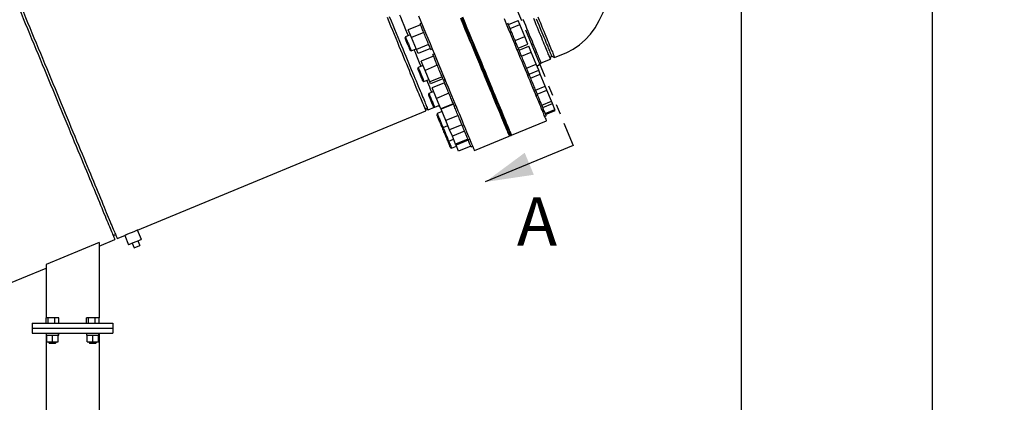
# Model space of a CAD drawing. Units: inches. Extents: x 2 to 689, y 3 to 342.
# Drawn here: x 205 to 303, y 160 to 198 of the extents above; entities that cross this region are included whole.
import ezdxf

# ---------------------------------------------------------------- set-up
doc = ezdxf.new("R2010")
doc.units = ezdxf.units.IN
doc.header["$LTSCALE"] = 20
doc.header["$MEASUREMENT"] = 0
doc.linetypes.add('PHANTOM', pattern=[0.5, 0.25, -0.05, 0.05, -0.05, 0.05, -0.05])
doc.layers.add('7', color=7, linetype='Continuous', lineweight=25)
doc.styles.add('SLDTEXTSTYLE0', font='TXT', dxfattribs={"width": 0.75})
doc.dimstyles.new('SLDDIMSTYLE0', dxfattribs={"dimtxt": 2.4, "dimasz": 2.4, "dimexe": 0, "dimexo": 0.0625, "dimgap": 0.6, "dimtad": 0, "dimtih": 1, "dimtoh": 1, "dimdec": 6, "dimrnd": 1e-09, "dimzin": 12, "dimdsep": 46, "dimlunit": 5, "dimtxsty": 'SLDTEXTSTYLE0', "dimsah": 1, "dimcen": 0.09, "dimadec": 0, "dimazin": 3, "dimtfac": 1, "dimtofl": 0, "dimtmove": 0, "dimatfit": 3, "dimfxl": 0, "dimfrac": 2, "dimtolj": 1, "dimtzin": 12, "dimarcsym": 0})

# ---------------------------------------------------------------- blocks, each defined once
blk = doc.blocks.new('_D_2')
at = {"layer": '7'}
for p, q in [((277.027, 206.716), (277.027, 59.178)), ((210.733, 69.338), (210.733, 59.178)), ((245.52, 63.296), (245.52, 60.061)), ((245.52, 63.296), (246.006, 63.296)), ((254.556, 63.296), (254.07, 63.296)), ((254.556, 63.296), (254.556, 60.061)), ((210.733, 61.678), (230.493, 61.678)), ((277.027, 61.678), (257.266, 61.678)), ((245.52, 60.061), (246.006, 60.061)), ((254.556, 60.061), (254.07, 60.061))]:
    blk.add_line(p, q, dxfattribs=at)
for points in [[(210.733, 61.678), (213.133, 61.278), (213.133, 62.078)], [(277.027, 61.678), (274.627, 62.078), (274.627, 61.278)]]:
    blk.add_solid(points, dxfattribs=at)
at = {"layer": '7', "char_height": 2.4, "attachment_point": 1, "style": 'SLDTEXTSTYLE0'}
for s, insert in [('66-5/16"', (232.23, 62.869)), ('1684', (246.493, 62.869))]:
    blk.add_mtext(s, dxfattribs=dict(at, insert=insert))
blk = doc.blocks.new('_D_5')
at = {"layer": '7'}
for p, q in [((279.101, 219.216), (298.462, 219.216)), ((295.962, 219.216), (295.962, 147.733)), ((298.576, 147.246), (297.844, 147.246)), ((297.844, 147.246), (297.844, 143.436)), ((305.669, 147.246), (306.4, 147.246)), ((306.4, 147.246), (306.4, 143.436)), ((295.962, 71.465), (295.962, 142.948)), ((297.844, 143.436), (298.576, 143.436)), ((306.4, 143.436), (305.669, 143.436)), ((216.233, 71.465), (298.462, 71.465))]:
    blk.add_line(p, q, dxfattribs=at)
for points in [[(295.962, 219.216), (295.562, 216.816), (296.362, 216.816)], [(295.962, 71.465), (296.362, 73.865), (295.562, 73.865)]]:
    blk.add_solid(points, dxfattribs=at)
at = {"layer": '7', "char_height": 2.4, "attachment_point": 1, "style": 'SLDTEXTSTYLE0'}
for s, insert in [('147-3/4"', (284.793, 146.529)), ('3753', (298.576, 146.529))]:
    blk.add_mtext(s, dxfattribs=dict(at, insert=insert))

msp = doc.modelspace()

# ---------------------------------------------------------------- linework, layer by layer
at = {"color": 7, "linetype": 'PHANTOM', "lineweight": 25}
msp.add_line((236.4902839, 242.9298153), (260.3760232, 185.2645396), dxfattribs=at)
at = {"color": 7, "linetype": 'Continuous', "lineweight": 25}
for p, q in [((245.2245867, 197.2444691), (244.0078353, 196.7404719)), ((245.3357799, 197.3941096), (245.1879604, 197.3328811)), ((253.9037645, 197.3659171), (253.755945, 197.3046839)), ((253.9403909, 197.2775004), (254.8975382, 197.6739605)), ((254.110419, 196.8670262), (255.0675663, 197.2634863)), ((255.0675663, 197.2634863), (254.8975382, 197.6739605)), ((255.5571317, 196.0815637), (255.0675663, 197.2634863)), ((244.2103879, 196.2514604), (243.7310821, 196.0529253)), ((244.3273819, 195.9690283), (244.0078353, 196.7404719)), ((245.5441239, 196.4730254), (244.3273819, 195.9690283)), ((249.6112164, 196.8649705), (249.6689625, 196.8888922)), ((249.7844547, 196.9367261), (249.8422008, 196.960643)), ((243.7310821, 196.0529253), (243.6773909, 195.9233157)), ((244.8169473, 194.7871057), (244.3273819, 195.9690283)), ((246.0336987, 195.2911029), (244.8169473, 194.7871057)), ((250.5328825, 195.2931538), (250.4751552, 195.2692369)), ((254.5999843, 195.6851036), (255.5571317, 196.0815637)), ((254.9195215, 194.91366), (255.8766689, 195.31012)), ((255.8766689, 195.31012), (255.5571317, 196.0815637)), ((244.175498, 194.7207944), (244.3051076, 194.6671079)), ((244.3051076, 194.6671079), (244.7844135, 194.865643)), ((244.9869754, 194.3766315), (244.8169473, 194.7871057)), ((246.2037268, 194.880624), (244.9869754, 194.3766315)), ((246.2403343, 194.792212), (246.3881726, 194.8534405)), ((246.6004966, 194.340803), (246.4526771, 194.2795745)), ((250.359663, 195.221403), (250.3019169, 195.197486)), ((254.8083284, 194.7640195), (254.9561479, 194.825248)), ((254.9650088, 194.8038842), (254.8171705, 194.7426557)), ((254.9940696, 194.7337056), (255.9512169, 195.1301656)), ((255.2426257, 194.1336276), (256.199773, 194.5300877)), ((256.199773, 194.5300877), (255.9512169, 195.1301656)), ((256.6968851, 193.3299364), (256.199773, 194.5300877)), ((258.5221765, 194.0032248), (259.7232241, 194.5007124)), ((246.5117373, 194.1370161), (245.2949859, 193.6330237)), ((245.6757986, 192.7136478), (245.2949859, 193.6330237)), ((250.8759424, 193.811664), (250.9336886, 193.8355809)), ((251.0491808, 193.8834195), (251.1069081, 193.9073364)), ((255.7397566, 192.9334763), (256.6968851, 193.3299364)), ((256.9454412, 192.7298584), (256.6968851, 193.3299364)), ((256.7829035, 193.1222963), (257.1919885, 193.4522386)), ((257.1919885, 193.4522386), (258.1158699, 193.8349238)), ((258.1158699, 193.8349238), (258.2178079, 194.2153986)), ((258.2608547, 194.1114612), (258.5221765, 194.0032248)), ((244.9958081, 192.9996187), (244.942117, 192.8700091)), ((245.475114, 193.1981538), (244.9958081, 192.9996187)), ((246.89255, 193.217645), (245.6757986, 192.7136478)), ((246.1429394, 191.5858716), (245.6757986, 192.7136478)), ((251.4208885, 192.6593748), (251.3631424, 192.6354531)), ((251.5941268, 192.7311256), (251.5363807, 192.7072087)), ((255.9883126, 192.3333984), (256.9454412, 192.7298584)), ((256.1466451, 191.9511261), (257.1037924, 192.3475861)), ((257.1037924, 192.3475861), (256.9454412, 192.7298584)), ((257.5933578, 191.1656636), (257.1037924, 192.3475861)), ((245.4402147, 191.6674878), (245.5698243, 191.6138013)), ((245.5698243, 191.6138013), (246.0491302, 191.8123364)), ((247.3596814, 192.0898688), (246.1429394, 191.5858716)), ((246.2292582, 191.3774666), (246.1429394, 191.5858716)), ((247.446019, 191.8814637), (246.2292582, 191.3774666)), ((247.6095891, 191.4865759), (246.3928284, 190.9825788)), ((247.5050604, 191.7389054), (247.6528799, 191.8001339)), ((247.6617409, 191.7787748), (247.5139026, 191.7175463)), ((255.8695539, 192.2019865), (256.0173734, 192.2632198)), ((246.0570336, 190.4375905), (246.0033425, 190.3079762)), ((246.5363488, 190.6361256), (246.0570336, 190.4375905)), ((246.8233523, 189.9432146), (246.3928284, 190.9825788)), ((248.0400942, 190.4472117), (246.8233523, 189.9432146)), ((251.9371679, 191.2496357), (251.9949141, 191.2735527)), ((252.1104063, 191.3213913), (252.1681524, 191.3453082)), ((252.2463799, 190.6664676), (252.1886338, 190.6425507)), ((252.4195995, 190.7382232), (252.3618722, 190.7143015)), ((256.6362292, 190.7692035), (257.5933578, 191.1656636)), ((256.8062385, 190.3587246), (257.7633859, 190.7551847)), ((257.7633859, 190.7551847), (257.5933578, 191.1656636)), ((258.2193098, 189.6545075), (257.7633859, 190.7551847)), ((247.2538761, 188.9038504), (246.8233523, 189.9432146)), ((248.4706181, 189.4078475), (247.2538761, 188.9038504)), ((256.6950454, 190.2090841), (256.8428649, 190.2703126)), ((257.2621624, 189.2580474), (258.2193098, 189.6545075)), ((257.3484812, 189.0496424), (258.3056286, 189.4461024)), ((258.3056286, 189.4461024), (258.2193098, 189.6545075)), ((258.5556865, 188.8423872), (258.3056286, 189.4461024)), ((217.167019, 176.8733568), (245.7495394, 188.7126274)), ((245.6299546, 189.0013391), (245.9710715, 188.8043904)), ((245.9710715, 188.8043904), (246.5996893, 189.0647641)), ((246.5014496, 189.1054549), (246.6310592, 189.0517684)), ((246.6310592, 189.0517684), (247.1103557, 189.2503082)), ((246.8825251, 188.4446834), (246.828834, 188.3150738)), ((247.3618215, 188.6432232), (246.8825251, 188.4446834)), ((246.9795821, 189.1961337), (247.126294, 189.2118468)), ((247.2680311, 188.8696833), (247.2538761, 188.9038504)), ((248.4847731, 189.3736758), (247.2680311, 188.8696833)), ((247.7351625, 187.7419071), (247.2680311, 188.8696833)), ((248.5662859, 189.1768772), (248.7141054, 189.2381057)), ((252.7626594, 189.2567333), (252.8204055, 189.2806503)), ((252.9358977, 189.3284842), (252.9936251, 189.3524011)), ((257.2597219, 188.8458555), (257.4075414, 188.907084)), ((257.5985579, 188.4459271), (258.5556865, 188.8423872)), ((257.6351655, 188.3575151), (258.5923128, 188.7539752)), ((258.5923128, 188.7539752), (258.5556865, 188.8423872)), ((248.9519045, 188.2458996), (247.7351625, 187.7419071)), ((248.1159752, 186.8225359), (247.7351625, 187.7419071)), ((253.327336, 187.8935047), (253.3850633, 187.9174216)), ((253.5005555, 187.9652555), (253.5583016, 187.9891725)), ((254.2637203, 186.2861552), (257.7259523, 187.7202617)), ((257.5464062, 188.1537282), (257.6942257, 188.2149568)), ((247.3269411, 187.1125524), (247.4565507, 187.058866)), ((247.4405748, 187.0654835), (247.3934918, 186.9518452)), ((247.4565507, 187.058866), (247.9358471, 187.2574011)), ((249.332736, 187.3265284), (248.1159752, 186.8225359)), ((248.3835296, 186.1766046), (248.1159752, 186.8225359)), ((249.6002904, 186.6806018), (248.3835296, 186.1766046)), ((249.3917774, 187.1839701), (249.5395969, 187.2451986)), ((253.6140203, 187.2013774), (253.6717664, 187.2252944)), ((253.7872398, 187.2731283), (253.8449859, 187.2970452)), ((247.8915989, 185.7493238), (248.0212085, 185.6956374)), ((248.0212085, 185.6956374), (248.5005237, 185.8941725)), ((248.7030669, 185.4051633), (248.3835296, 186.1766046)), ((249.9198276, 185.9091581), (248.7030669, 185.4051633)), ((249.9655026, 185.7988708), (248.7487606, 185.2948783)), ((249.956454, 185.8207414), (250.1042735, 185.8819746)), ((250.5705038, 184.7563785), (254.0327358, 186.1904827)), ((254.090482, 186.2143996), (254.2059742, 186.2622382)), ((248.1782832, 185.0571966), (248.3078928, 185.0035101)), ((248.3078928, 185.0035101), (248.787208, 185.2020452)), ((248.7487606, 185.2948783), (248.7030669, 185.4051633)), ((248.9973167, 184.6948003), (248.7487606, 185.2948783)), ((250.2140587, 185.1987951), (248.9973167, 184.6948003)), ((250.2431382, 185.1286142), (250.3909578, 185.189845)), ((260.3760232, 185.2645396), (251.6464528, 181.6486331)), ((217.5496996, 175.9494778), (217.167019, 176.8733568)), ((213.3678002, 175.2996675), (214.9150617, 175.9405652)), ((214.7476336, 176.3447645), (214.9786087, 176.4404347)), ((215.1460273, 176.0362377), (215.8966798, 176.3471675)), ((215.8966798, 176.3471675), (216.2793697, 175.4232884)), ((217.1986235, 175.8040589), (217.3899685, 175.3421182)), ((213.3678002, 175.6630516), (208.0977921, 173.4801442)), ((213.3678002, 175.6630516), (213.3678002, 168.1870499)), ((216.6304364, 175.5687073), (216.8217814, 175.1067666)), ((216.8217814, 175.1067666), (217.3899685, 175.3421182)), ((77.7191706, 119.1121687), (208.0977921, 173.1167623)), ((208.0977921, 173.4801442), (208.0977921, 168.1870499)), ((208.0930144, 167.66305), (208.0930144, 168.1870499)), ((208.3158701, 168.1870499), (208.0930144, 168.1870499)), ((208.3158701, 167.66305), (208.3158701, 168.1870499)), ((208.9556485, 168.1870499), (208.3158701, 168.1870499)), ((208.9556485, 167.66305), (208.9556485, 168.1870499)), ((209.3725806, 168.1870499), (208.9556485, 168.1870499)), ((209.3725806, 167.66305), (209.3725806, 168.1870499)), ((212.0930117, 167.66305), (212.0930117, 168.1870499)), ((212.3158674, 168.1870499), (212.0930117, 168.1870499)), ((212.3158674, 167.66305), (212.3158674, 168.1870499)), ((212.9556458, 168.1870499), (212.3158674, 168.1870499)), ((212.9556458, 167.66305), (212.9556458, 168.1870499)), ((213.3725779, 168.1870499), (212.9556458, 168.1870499)), ((213.3725779, 167.66305), (213.3725779, 168.1870499)), ((206.7327988, 167.66305), (206.7327988, 167.1630515)), ((206.7327988, 167.66305), (207.7327958, 167.66305)), ((206.7327988, 167.1630515), (206.7327988, 166.6630506)), ((206.7327988, 167.1630515), (207.7327958, 167.1630515)), ((207.7327958, 167.66305), (213.7327965, 167.66305)), ((207.7327958, 167.1630515), (213.7327965, 167.1630515)), ((213.7327965, 167.66305), (214.7327935, 167.66305)), ((213.7327965, 167.1630515), (214.7327935, 167.1630515)), ((214.7327935, 167.66305), (214.7327935, 167.1630515)), ((214.7327935, 167.1630515), (214.7327935, 166.6630506)), ((206.7327988, 166.6630506), (207.7327958, 166.6630506)), ((207.7327958, 166.6630506), (213.7327965, 166.6630506)), ((208.0977921, 166.6630506), (208.0977921, 83.4370499)), ((208.1007958, 166.6630506), (208.1007958, 166.4750496)), ((208.1007958, 166.4750496), (208.1702939, 166.4750496)), ((208.1702939, 165.8100507), (208.1702939, 166.4750496)), ((208.1702939, 166.4750496), (208.2020205, 166.4750496)), ((208.2020205, 166.4750496), (208.7010756, 166.4750496)), ((208.7010756, 166.4750496), (208.7327928, 166.4750496)), ((208.7327928, 165.8100507), (208.7327928, 166.4750496)), ((208.7327928, 166.4750496), (208.7645194, 166.4750496)), ((208.7645194, 166.4750496), (209.2635745, 166.4750496)), ((209.2635745, 166.4750496), (209.2952917, 166.4750496)), ((209.2903356, 166.6630506), (209.2903356, 166.4750496)), ((209.2952917, 165.8100507), (209.2952917, 166.4750496)), ((209.2952917, 166.4750496), (209.330022, 166.4750496)), ((209.330022, 166.6630506), (209.330022, 166.4750496)), ((209.330022, 166.4750496), (209.3647992, 166.4750496)), ((209.3647992, 166.4750496), (209.3647992, 166.6630506)), ((212.1007932, 166.6630506), (212.1007932, 166.4750496)), ((212.1007932, 166.4750496), (212.1702912, 166.4750496)), ((212.1702912, 165.8100507), (212.1702912, 166.4750496)), ((212.1702912, 166.4750496), (212.2020178, 166.4750496)), ((212.2020178, 166.4750496), (212.7010729, 166.4750496)), ((212.7010729, 166.4750496), (212.7327995, 166.4750496)), ((212.7327995, 165.8100507), (212.7327995, 166.4750496)), ((212.7327995, 166.4750496), (212.7645167, 166.4750496)), ((212.7645167, 166.4750496), (213.2635718, 166.4750496)), ((213.2635718, 166.4750496), (213.2952984, 166.4750496)), ((213.2903329, 166.6630506), (213.2903329, 166.4750496)), ((213.2952984, 165.8100507), (213.2952984, 166.4750496)), ((213.2952984, 166.4750496), (213.3300287, 166.4750496)), ((213.3300287, 166.6630506), (213.3300287, 166.4750496)), ((213.3300287, 166.4750496), (213.3647965, 166.4750496)), ((213.3647965, 166.4750496), (213.3647965, 166.6630506)), ((213.3678002, 166.6630506), (213.3678002, 83.4370499)), ((213.7327965, 166.6630506), (214.7327935, 166.6630506)), ((208.1702939, 165.8100507), (208.7327928, 165.8100507)), ((208.3577998, 165.8100507), (208.3577998, 165.7226008)), ((208.3577998, 165.7226008), (208.4173481, 165.6630501)), ((208.3577998, 165.7226008), (208.6681006, 165.7226008)), ((208.4173481, 165.6630501), (208.6783789, 165.6630501)), ((208.6681006, 165.7226008), (209.1077952, 165.7226008)), ((208.6783789, 165.6630501), (209.0482469, 165.6630501)), ((208.7327928, 165.8100507), (209.2952917, 165.8100507)), ((209.0482469, 165.6630501), (209.1077952, 165.7226008)), ((209.1077952, 165.7226008), (209.1077952, 165.8100507)), ((212.1702912, 165.8100507), (212.7327995, 165.8100507)), ((212.3577971, 165.8100507), (212.3577971, 165.7226008)), ((212.3577971, 165.7226008), (212.4173454, 165.6630501)), ((212.3577971, 165.7226008), (212.6681073, 165.7226008)), ((212.4173454, 165.6630501), (212.6783762, 165.6630501)), ((212.6681073, 165.7226008), (213.1077925, 165.7226008)), ((212.6783762, 165.6630501), (213.0482442, 165.6630501)), ((212.7327995, 165.8100507), (213.2952984, 165.8100507)), ((213.0482442, 165.6630501), (213.1077925, 165.7226008)), ((213.1077925, 165.7226008), (213.1077925, 165.8100507))]:
    msp.add_line(p, q, dxfattribs=at)
at = {"color": 7, "linetype": 'Continuous', "lineweight": 25, "flags": 128}
for points in [[(205.4388242, 199.4715004), (205.645169, 198.9733464), (205.852518, 198.4727659), (206.0607213, 197.9701064), (206.2696473, 197.465715), (206.4791553, 196.9599297), (206.6890856, 196.4531025), (206.899307, 195.9455806), (207.1096785, 195.4377068)], [(205.4142033, 198.8776739), (205.621543, 198.3770935), (205.8297556, 197.8744386), (206.0386816, 197.3700425), (206.2481802, 196.8642572), (206.45812, 196.35743), (206.6683414, 195.8499081), (206.8787035, 195.3420343)], [(243.1484115, 198.2320383), (243.2355187, 198.0217465), (243.4104466, 197.5994312), (243.5822488, 197.1846439), (243.750822, 196.7776756), (243.9160442, 196.3788031), (244.0041746, 196.1660427)], [(241.9121736, 197.9768553), (242.0900958, 197.5472982), (242.2650237, 197.1249829), (242.4368352, 196.7101956), (242.6054084, 196.3032273), (242.7706306, 195.9043549), (242.9323798, 195.5138506), (243.0905527, 195.1319772), (243.2450461, 194.759007), (243.3957473, 194.395184), (243.542553, 194.0407664), (243.6853601, 193.6959934), (243.8240747, 193.3611045), (243.9586028, 193.0363202), (244.0888507, 192.7218752), (244.2147339, 192.4179759), (244.3361584, 192.1248384), (244.4530398, 191.842655), (244.565303, 191.5716228), (244.672873, 191.3119296), (244.7756746, 191.0637537), (244.8736327, 190.8272594), (244.9666816, 190.6026156), (245.0547557, 190.3899725), (245.137808, 190.1894756), (245.2157727, 190.001261), (245.2885843, 189.8254649), (245.3562144, 189.6621998), (245.4185975, 189.5115831), (245.4757053, 189.3737133), (245.527491, 189.248689), (245.5739263, 189.1365948), (245.6149737, 189.0375056), (245.6505957, 188.9514918), (245.6807828, 188.8786099), (245.7055164, 188.8189067), (245.7247682, 188.7724338), (245.7385289, 188.7392148), (245.7467891, 188.7192731), (245.7495394, 188.7126274)], [(242.1337057, 198.0686183), (242.3116373, 197.6390612), (242.4865652, 197.2167459), (242.6583768, 196.8019633), (242.82695, 196.394995), (242.9921628, 195.9961179), (243.1539214, 195.6056136), (243.3120943, 195.2237402), (243.4665876, 194.85077), (243.6172794, 194.486947), (243.7640852, 194.1325294), (243.9069017, 193.7877564), (244.0456162, 193.4528675), (244.1801444, 193.1280832), (244.3103923, 192.8136381), (244.436266, 192.5097389), (244.5576905, 192.2166014), (244.674572, 191.934418), (244.7868446, 191.6633858), (244.8944051, 191.4036926), (244.9972067, 191.1555167), (245.0951649, 190.9190224), (245.1882138, 190.6943786), (245.2762973, 190.4817355), (245.3593495, 190.2812386), (245.4373049, 190.0930287), (245.5101258, 189.9172279), (245.5777466, 189.7539628), (245.640139, 189.6033461), (245.6972469, 189.4654763), (245.7490325, 189.340452), (245.7954678, 189.2283578), (245.8365058, 189.1292685), (245.8721372, 189.0432548), (245.9023244, 188.9703729), (245.9270486, 188.9106744), (245.9463098, 188.8641968), (245.9600705, 188.8309778), (245.9683307, 188.8110361), (245.9710715, 188.8043904), (245.9710715, 188.8043904)], [(245.0333638, 198.1242243), (245.2683093, 197.5569992), (245.4999508, 196.997781), (245.7281099, 196.4469543), (245.9526363, 195.9048946), (246.1733894, 195.3719681), (246.3901814, 194.8485501), (246.6029183, 194.3349974), (246.8113938, 193.8316573), (247.0155139, 193.3388724), (247.2151284, 192.85699), (247.4100685, 192.3863339), (247.6002401, 191.9272279), (247.7854932, 191.4799819), (247.9657152, 191.0449149), (248.1407557, 190.6223133), (248.310521, 190.212468), (248.4748796, 189.81567), (248.633719, 189.4321775), (248.7869451, 189.0622626), (248.9344455, 188.7061741), (249.0761075, 188.3641608), (249.2118559, 188.0364526), (249.3415781, 187.7232748), (249.4651803, 187.4248432), (249.5826061, 187.1413645), (249.6937618, 186.8730262), (249.7985533, 186.620021), (249.8969432, 186.3825129), (249.9888188, 186.1606756), (250.0741614, 185.9546501), (250.1528959, 185.7645864), (250.2249471, 185.5906112), (250.2902963, 185.4328396), (250.3488872, 185.2913865), (250.4006822, 185.1663434), (250.4456438, 185.057802), (250.4837533, 184.9658325), (250.5149542, 184.890496), (250.5392466, 184.8318488), (250.5566117, 184.7899307), (250.5670308, 184.7647677), (250.5705038, 184.7563785)], [(246.2403343, 194.792212), (246.2403156, 194.7922918), (246.2370115, 194.8002563), (246.2283383, 194.8211742), (246.2144087, 194.8548297), (246.1953352, 194.9008755), (246.1713244, 194.9588469), (246.1426203, 195.0281384), (246.1095233, 195.1080462), (246.0723713, 195.1977488), (246.0315397, 195.2963265), (245.9874417, 195.4027654), (245.9405464, 195.5159766), (245.8913421, 195.6347964), (245.840298, 195.7579997), (245.7879773, 195.8843333), (245.734887, 196.0124927), (245.6815901, 196.1411683), (245.6286217, 196.2690367), (245.5765357, 196.3947838), (245.5258577, 196.5171235), (245.4771133, 196.6348028), (245.4308094, 196.746606), (245.387406, 196.8513882), (245.3473535, 196.9480744), (245.3110651, 197.0356792), (245.2789161, 197.1132966), (245.2512352, 197.1801289), (245.2283038, 197.2354955), (245.2103567, 197.2788286), (245.1975722, 197.3096775), (245.1901005, 197.3277279), (245.1879604, 197.3328811)], [(249.1903419, 197.8810608), (249.4148683, 197.3389964), (249.6356214, 196.8060746), (249.8524321, 196.2826566), (250.0651503, 195.769104), (250.2736446, 195.2657592), (250.4777646, 194.7729789), (250.6773604, 194.2910965), (250.8723192, 193.8204404), (251.0624721, 193.3613297), (251.2477252, 192.9140884), (251.4279472, 192.4790214), (251.6029877, 192.0564198), (251.772753, 191.6465745), (251.9371116, 191.2497718), (252.0959697, 190.866284), (252.2491959, 190.4963691), (252.3966775, 190.1402807), (252.5383582, 189.7982673), (252.6740879, 189.4705591), (252.8038101, 189.1573813), (252.9274311, 188.8589498), (253.0448569, 188.575471), (253.1559938, 188.3071328), (253.2608041, 188.0541275), (253.3591752, 187.8166194), (253.4510696, 187.5947822), (253.5363934, 187.3887566), (253.6151279, 187.1986929), (253.6871979, 187.024713), (253.7525471, 186.8669438), (253.811138, 186.725493), (253.862933, 186.60045), (253.9078946, 186.4919085), (253.9459853, 186.399939), (253.9771862, 186.3246025), (254.0014786, 186.2659553), (254.0188437, 186.2240349), (254.0292628, 186.1988742), (254.0327358, 186.1904827), (254.0327358, 186.1904827)], [(254.090482, 186.2143996), (254.0870089, 186.2227912), (254.0765898, 186.2479566), (254.0592247, 186.2898722), (254.0349323, 186.3485194), (254.0037314, 186.423856), (253.965622, 186.5158255), (253.9206791, 186.6243669), (253.8688841, 186.74941), (253.8102932, 186.8908654), (253.744944, 187.0486347), (253.672874, 187.2226098), (253.5941395, 187.4126736), (253.5087969, 187.6186991), (253.4169213, 187.840541), (253.3185314, 188.0780444), (253.2137399, 188.3310497), (253.1025842, 188.599388), (252.9851772, 188.8828667), (252.8615562, 189.1812982), (252.731834, 189.4944761), (252.5960856, 189.8221843), (252.4544236, 190.1641976), (252.3069233, 190.5202861), (252.1536971, 190.890201), (251.9948577, 191.2736935), (251.8304991, 191.6704962), (251.6607338, 192.0803368), (251.4856933, 192.5029384), (251.3054714, 192.93801), (251.1202182, 193.3852514), (250.9300466, 193.8443573), (250.7351065, 194.3150134), (250.535492, 194.7968959), (250.3313907, 195.2896808), (250.1228964, 195.7930209), (249.9101782, 196.3065736), (249.6933675, 196.8299962), (249.4726144, 197.3629181), (249.248088, 197.9049777)], [(254.2059742, 186.2622382), (254.2025011, 186.2706251), (254.1920633, 186.2957905), (254.1747169, 186.3377108), (254.1504245, 186.396358), (254.1192048, 186.4716899), (254.0811142, 186.5636594), (254.0361526, 186.6722055), (253.9843575, 186.7972439), (253.9257666, 186.9386993), (253.8604174, 187.0964686), (253.7883474, 187.2704437), (253.7096317, 187.4605121), (253.6242892, 187.666533), (253.5323947, 187.8883749), (253.4340236, 188.1258783), (253.3292321, 188.3788883), (253.2180765, 188.6472219), (253.1006506, 188.9307053), (252.9770484, 189.2291321), (252.8473262, 189.54231), (252.7115778, 189.8700182), (252.5699158, 190.2120362), (252.4224155, 190.56812), (252.2691893, 190.9380349), (252.1103499, 191.3215274), (251.9459913, 191.7183301), (251.776226, 192.1281707), (251.6011667, 192.5507723), (251.4209636, 192.9858439), (251.2357105, 193.4330853), (251.0455388, 193.8921912), (250.85058, 194.3628473), (250.6509842, 194.8447345), (250.4468641, 195.3375147), (250.2383699, 195.8408548), (250.0256517, 196.3544122), (249.808841, 196.8778301), (249.5881067, 197.410752), (249.3635802, 197.9528116)], [(254.2637203, 186.2861552), (254.2602285, 186.294542), (254.2498094, 186.3197074), (254.2324443, 186.3616278), (254.2081518, 186.420275), (254.1769509, 186.4956068), (254.1388603, 186.5875763), (254.0938987, 186.6961225), (254.0421036, 186.8211608), (253.9835127, 186.9626162), (253.9181635, 187.1203855), (253.8460935, 187.2943654), (253.7673778, 187.4844291), (253.6820353, 187.69045), (253.5901409, 187.9122919), (253.4917697, 188.1497953), (253.3869594, 188.4028053), (253.2758226, 188.6711388), (253.1583967, 188.9546222), (253.0347757, 189.2530538), (252.9050535, 189.5662269), (252.7693239, 189.8939351), (252.6276619, 190.2359532), (252.4801616, 190.5920369), (252.3269354, 190.9619565), (252.1680773, 191.3454443), (252.0037186, 191.742247), (251.8339721, 192.1520876), (251.6589128, 192.5746892), (251.4787097, 193.0097609), (251.2934566, 193.4570022), (251.1032849, 193.9161082), (250.9083261, 194.3867643), (250.7087303, 194.8686514), (250.5046102, 195.3614316), (250.296116, 195.8647718), (250.0833978, 196.3783291), (249.8665871, 196.9017471), (249.6458528, 197.4346689), (249.4213263, 197.9767286)], [(257.7259523, 187.7202617), (257.7224792, 187.7286486), (257.7120602, 187.7538139), (257.694695, 187.7957343), (257.6704026, 187.8543815), (257.6392017, 187.9297133), (257.6010923, 188.0216828), (257.5561307, 188.130229), (257.5043356, 188.2552673), (257.4457447, 188.3967228), (257.3803955, 188.554492), (257.3083443, 188.7284672), (257.2296098, 188.9185356), (257.1442673, 189.1245565), (257.0523916, 189.3463984), (256.9540017, 189.5839018), (256.8492102, 189.8369118), (256.7380546, 190.1052453), (256.6206287, 190.3887288), (256.4970265, 190.6871603), (256.3673043, 191.0003334), (256.2315559, 191.3280417), (256.0898939, 191.6700597), (255.9423936, 192.0261435), (255.7891674, 192.396063), (255.6303281, 192.7795509), (255.4659694, 193.1763535), (255.2962041, 193.5861941), (255.1211636, 194.0087958), (254.9409417, 194.4438674), (254.7556886, 194.8911088), (254.5655169, 195.3502147), (254.3705769, 195.8208708), (254.1709623, 196.3027579), (253.9668422, 196.7955382), (253.7583667, 197.2988783), (253.5456298, 197.8124357)], [(254.9561479, 194.825248), (254.9558475, 194.8259895), (254.9513232, 194.836892), (254.9414673, 194.8607104), (254.926355, 194.8972006), (254.9061363, 194.9459873), (254.8810367, 195.0065728), (254.8513188, 195.0783331), (254.8172832, 195.1605264), (254.7792488, 195.2523223), (254.7376476, 195.3527679), (254.6928925, 195.4608353), (254.6454153, 195.5754123), (254.5957604, 195.6953303), (254.5443784, 195.8193596), (254.4918324, 195.9462189), (254.4386482, 196.0746083), (254.3853701, 196.2032182), (254.3325613, 196.3307205), (254.2807475, 196.4558105), (254.2304731, 196.5772068), (254.1822262, 196.6936565), (254.1365324, 196.803972), (254.0938611, 196.9070176), (254.0546253, 197.0017374), (254.019238, 197.0871551), (253.9880746, 197.1624024), (253.9614356, 197.2267003), (253.9396024, 197.2793918), (253.9228193, 197.319937), (253.9112362, 197.3479184), (253.904966, 197.3630495), (253.9037645, 197.3659171)], [(257.1919885, 193.4522386), (257.1892289, 193.4588889), (257.1809687, 193.4788307), (257.167208, 193.5120497), (257.1479656, 193.5585226), (257.1232226, 193.6182211), (257.0930354, 193.691103), (257.0574041, 193.7771214), (257.016366, 193.8762106), (256.9699401, 193.9883049), (256.9181451, 194.1133292), (256.8610373, 194.2511989), (256.7986542, 194.4018156), (256.7310334, 194.5650807), (256.6582125, 194.7408769), (256.5802478, 194.9290915), (256.4971955, 195.1295837), (256.4091308, 195.3422314), (256.3160725, 195.5668752), (256.2181143, 195.8033649), (256.1153127, 196.0515455), (256.0077428, 196.3112387), (255.8954796, 196.5822709), (255.7785981, 196.8644496), (255.6571736, 197.1575918), (255.5312999, 197.461491), (255.401052, 197.775936)], [(258.1158699, 193.8349238), (258.1131103, 193.8415742), (258.1048501, 193.8615113), (258.0910894, 193.8947303), (258.0718282, 193.9412078), (258.047104, 194.0009064), (258.0169168, 194.0737883), (257.9812854, 194.159802), (257.9402474, 194.2588912), (257.8938215, 194.3709902), (257.8420265, 194.4960144), (257.7849186, 194.6338795), (257.7225356, 194.7845009), (257.6549148, 194.9477613), (257.5820939, 195.1235622), (257.5041291, 195.3117721), (257.4210769, 195.5122689), (257.3329934, 195.724912), (257.2399538, 195.9495558), (257.1419957, 196.1860502), (257.0391941, 196.4342261), (256.9316242, 196.6939193), (256.8193609, 196.9649515), (256.7024795, 197.2471349), (256.581055, 197.5402771), (256.4551812, 197.8441716)], [(258.2608547, 194.1114612), (258.2581326, 194.1180506), (258.2499475, 194.1377999), (258.2363182, 194.1706998), (258.2172635, 194.2167362), (258.1927646, 194.2758668), (258.162859, 194.3480541), (258.1275656, 194.4332465), (258.0869218, 194.5313924), (258.0409276, 194.6424213), (257.9896395, 194.7662582), (257.9330761, 194.9028138), (257.871275, 195.0519944), (257.8042925, 195.213706), (257.7321662, 195.3878267), (257.6549523, 195.5742484), (257.5727073, 195.7728351), (257.4854499, 195.9834507), (257.3932927, 196.2059591), (257.2962732, 196.4401959), (257.1944478, 196.6860111), (257.0879104, 196.943231), (256.9767172, 197.2116818), (256.8609434, 197.491176), (256.740664, 197.7815257)], [(256.8614878, 198.0124726), (256.9873616, 197.7085734), (257.1087861, 197.4154359), (257.2256675, 197.1332525), (257.3379307, 196.8622203), (257.4455007, 196.6025271), (257.5483023, 196.3543512), (257.6462604, 196.1178568), (257.7393187, 195.893213), (257.8274022, 195.6805699), (257.9104357, 195.4800731), (257.9884004, 195.2918632), (258.0612214, 195.1160623), (258.1288421, 194.9528019), (258.191244, 194.8021805), (258.248333, 194.6643154), (258.300128, 194.5392865), (258.346554, 194.4271922), (258.3876108, 194.328103), (258.4232421, 194.2420893), (258.4534293, 194.1692073), (258.4781535, 194.1095088), (258.497396, 194.0630313), (258.5111566, 194.0298123), (258.5194168, 194.0098705), (258.5221765, 194.0032248)], [(206.8787035, 195.3420343), (207.0890751, 194.8341652), (207.2992964, 194.3266434), (207.5092362, 193.8198162), (207.7187348, 193.3140309), (207.9276608, 192.8096348), (208.1358734, 192.3069799), (208.3432131, 191.8063994), (208.5495578, 191.3082454), (208.7547574, 190.812851), (208.9586709, 190.3205683), (209.1611578, 189.831721), (209.3620771, 189.3466519), (209.5612974, 188.865694), (209.7586779, 188.3891713), (209.9540873, 187.9174169), (210.1473847, 187.4507454), (210.3384481, 186.98949), (210.5271367, 186.5339509), (210.7133284, 186.0844568), (210.8968826, 185.6413033), (211.0776865, 185.2047955), (211.2556181, 184.7752384), (211.430546, 184.3529231), (211.6023575, 183.9381381), (211.7709307, 183.5311698), (211.9361435, 183.1322951), (212.0979021, 182.7417884), (212.256075, 182.3599198), (212.4105683, 181.9869449), (212.5612695, 181.6231242), (212.7080753, 181.2687066), (212.8508824, 180.9239336), (212.989597, 180.5890423), (213.1241251, 180.2642627), (213.254373, 179.9498153), (213.3802561, 179.6459161), (213.5016807, 179.3527763), (213.6185621, 179.0705952), (213.7308253, 178.799563), (213.8383953, 178.5398698), (213.9411875, 178.2916916), (214.0391456, 178.0551996), (214.1322039, 177.8305558), (214.220278, 177.6179103), (214.3033303, 177.4174158), (214.3812856, 177.2292036), (214.4541066, 177.0534051), (214.5217367, 176.8901423), (214.5841198, 176.7395233), (214.6412276, 176.6016558), (214.6930132, 176.4766292), (214.7394485, 176.3645349), (214.7804866, 176.2654457), (214.8161179, 176.1794297), (214.8463051, 176.1065477), (214.8710387, 176.0468492), (214.8902905, 176.000374), (214.9040418, 175.967155), (214.912302, 175.9472156), (214.9150617, 175.9405652)], [(207.1096785, 195.4377068), (207.3200407, 194.9298377), (207.5302714, 194.4223112), (207.7402018, 193.915484), (207.9497098, 193.4097034), (208.1586358, 192.9053073), (208.3668391, 192.4026477), (208.5741881, 191.9020719), (208.7805328, 191.4039132), (208.985723, 190.9085235), (209.1896366, 190.4162361), (209.3921234, 189.9273935), (209.5930427, 189.4423243), (209.792263, 188.9613618), (209.989653, 188.4848438), (210.1850529, 188.0130848), (210.3783597, 187.5464179), (210.5694137, 187.0851578), (210.7581023, 186.6296234), (210.9442941, 186.1801246), (211.1278576, 185.7369711), (211.3086615, 185.300468), (211.4865931, 184.8709086), (211.661521, 184.4485932), (211.8333232, 184.0338083), (212.0018964, 183.62684), (212.1671186, 183.2279675), (212.3288677, 182.8374609), (212.48705, 182.4555899), (212.641534, 182.0826174), (212.7922352, 181.7187967), (212.939041, 181.3643791), (213.0818481, 181.0196061), (213.220572, 180.6847124), (213.3551002, 180.3599328), (213.485348, 180.0454855), (213.6112218, 179.7415886), (213.7326463, 179.4484464), (213.8495277, 179.1662654), (213.961791, 178.8952355), (214.0693609, 178.6355423), (214.1721625, 178.3873641), (214.2701206, 178.1508697), (214.3631696, 177.9262259), (214.451253, 177.7135828), (214.5342959, 177.5130859), (214.6122607, 177.3248737), (214.6850722, 177.1490776), (214.7527024, 176.9858125), (214.8150948, 176.8351957), (214.8721932, 176.697326), (214.9239883, 176.5723017), (214.9704142, 176.4602051), (215.0114616, 176.3611159), (215.047093, 176.2751022), (215.0772802, 176.2022202), (215.1020044, 176.1425194), (215.1212562, 176.0960442), (215.1350169, 176.0628251), (215.143277, 176.0428858), (215.1460273, 176.0362377)], [(243.6773909, 195.9233157), (243.6781325, 195.9215276), (243.6835767, 195.9083958), (243.6941929, 195.8827658), (243.7097558, 195.8451867), (243.7299463, 195.7964564), (243.7543138, 195.737612), (243.7823608, 195.6699162), (243.8134679, 195.594805), (243.8469873, 195.5138787), (243.8822056, 195.4288647), (243.9183627, 195.3415744), (243.9546886, 195.2538664), (243.9904139, 195.1676133), (244.0247781, 195.0846549), (244.0570491, 195.0067512), (244.0865322, 194.9355729)], [(243.7310821, 196.0529253), (243.732077, 196.050513), (243.7379999, 196.0362172), (243.7491418, 196.0093201), (243.7652961, 195.970333), (243.786153, 195.9199741), (243.8113371, 195.8591821), (243.8403604, 195.7890973), (243.8727064, 195.7110152), (243.9077559, 195.6263954), (243.9448609, 195.5368148), (243.9833364, 195.4439395), (244.0224502, 195.3495013), (244.0614889, 195.2552603), (244.099711, 195.162967), (244.1364218, 195.0743485), (244.1709268, 194.9910474), (244.2025876, 194.9146221)], [(244.0865322, 194.9355729), (244.1126081, 194.8726266), (244.1347134, 194.8192594), (244.1523789, 194.7766115), (244.1652291, 194.7455889), (244.1729918, 194.7268487), (244.175498, 194.7207944)], [(244.2025876, 194.9146221), (244.2308036, 194.8464945), (244.2550585, 194.7879317), (244.2749017, 194.7400227), (244.2899671, 194.7036686), (244.2999544, 194.6795357), (244.304704, 194.6680841), (244.3051076, 194.6671079)], [(244.5782002, 194.7802253), (244.6879666, 194.5152147), (244.8307737, 194.1704417), (244.9694976, 193.835548), (245.1040258, 193.5107684), (245.2342736, 193.1963234), (245.2688913, 193.1127361)], [(256.0173734, 192.2632198), (256.0163597, 192.2656837), (256.0103523, 192.2801907), (255.9990133, 192.3075619), (255.9824554, 192.3475111), (255.9608851, 192.3996299), (255.9344713, 192.4633834), (255.9035144, 192.5381239), (255.8683149, 192.6230722), (255.8292668, 192.7173696), (255.7867457, 192.8200351), (255.7411833, 192.9300268), (255.693049, 193.0462136), (255.6428497, 193.1673941), (255.591111, 193.2923385), (255.538321, 193.4197564), (255.4850617, 193.5483381), (255.4318587, 193.6767744), (255.3792752, 193.803737), (255.3278368, 193.9279259), (255.2780693, 194.0480691), (255.2304982, 194.1629371), (255.1855929, 194.2713425), (255.1438227, 194.3721776), (255.1056195, 194.4644052), (255.0713773, 194.5470867), (255.0414342, 194.6193632), (255.0161092, 194.6804979), (254.9956653, 194.7298665), (254.9802901, 194.7669574), (254.9701714, 194.7913907), (254.965403, 194.8029174), (254.9650088, 194.8038842)], [(247.5050604, 191.7389054), (247.5046474, 191.739891), (247.4998603, 191.7514693), (247.4897228, 191.7759494), (247.4743288, 191.8130874), (247.4538661, 191.8624982), (247.4285224, 191.9236798), (247.3985793, 191.9959985), (247.3643184, 192.0787129), (247.3260963, 192.1709781), (247.2843074, 192.2718413), (247.2394021, 192.3802748), (247.1918122, 192.4951616), (247.1420447, 192.6153236), (247.0905876, 192.7395266), (247.0380041, 192.8664986), (246.9848011, 192.9949348), (246.9315417, 193.1235166), (246.8787705, 193.2509297), (246.827013, 193.3758601), (246.7768325, 193.4970265), (246.728717, 193.6131899), (246.6831546, 193.7231534), (246.6406523, 193.8257954), (246.6016042, 193.9200552), (246.5664234, 194.0049707), (246.5354853, 194.0796643), (246.5090903, 194.1433802), (246.48752, 194.1954569), (246.4709996, 194.2353591), (246.4596794, 194.2626787), (246.4536908, 194.2771387), (246.4526771, 194.2795745)], [(244.942117, 192.8700091), (244.9435062, 192.8666628), (244.9499642, 192.851067), (244.9615566, 192.8230669), (244.9780582, 192.7832445), (244.9990934, 192.7324632), (245.0242212, 192.6717932), (245.0529066, 192.6025345), (245.0845393, 192.5261654), (245.1184529, 192.4443052), (245.1539059, 192.3587045), (245.1901568, 192.2711889), (245.2264265, 192.1836171), (245.2619452, 192.0978615), (245.2959621, 192.0157478), (245.327745, 191.9390268), (245.3566087, 191.8693363), (245.3819524, 191.8081547)], [(244.9958081, 192.9996187), (244.9979201, 192.9945171), (245.0053073, 192.9766827), (245.0178572, 192.9463688), (245.0353537, 192.9041386), (245.0574497, 192.8507808), (245.0837508, 192.7872854), (245.1137596, 192.7148399), (245.1469223, 192.6347914), (245.18261, 192.5486321), (245.2201657, 192.4579674), (245.2588852, 192.3644819), (245.2980553, 192.2699218), (245.3369438, 192.1760421), (245.3748186, 192.0846029), (245.4109756, 191.9972986), (245.4447484, 191.9157575), (245.4755082, 191.8415005), (245.5026823, 191.7759072)], [(245.3819524, 191.8081547), (245.4032223, 191.7567915), (245.4199867, 191.7163354), (245.4318607, 191.6876595), (245.4386096, 191.6713644), (245.4402147, 191.6674878)], [(245.5026823, 191.7759072), (245.5257544, 191.7202074), (245.5443023, 191.6754288), (245.5579785, 191.6424069), (245.5665296, 191.6217658), (245.5697962, 191.6138811), (245.5698243, 191.6138013)], [(245.8429262, 191.7269188), (245.9210787, 191.5381973), (246.0190368, 191.3017077), (246.1120952, 191.0770592), (246.2001786, 190.8644161), (246.2832309, 190.6639239), (246.3301262, 190.5507079)], [(248.5662859, 189.1768772), (248.5650844, 189.1797729), (248.5587955, 189.194951), (248.5471937, 189.2229839), (248.530373, 189.2635714), (248.5085398, 189.3163098), (248.481882, 189.38065), (248.4506999, 189.4559349), (248.4152938, 189.5413948), (248.3760579, 189.6361474), (248.3333679, 189.7392212), (248.2876553, 189.8495602), (248.2394084, 189.9660333), (248.1891152, 190.0874437), (248.1373014, 190.2125478), (248.0844927, 190.3400548), (248.0312146, 190.4686647), (247.9780303, 190.597054), (247.9254844, 190.723904), (247.8741211, 190.8479192), (247.8244662, 190.9678184), (247.7770078, 191.0823767), (247.7322527, 191.1904159), (247.6906702, 191.2908333), (247.6526547, 191.3825916), (247.618619, 191.4647475), (247.5889199, 191.5364655), (247.5638391, 191.5970088), (247.543658, 191.6457485), (247.5285456, 191.6821918), (247.5187085, 191.7059633), (247.5142029, 191.7168188), (247.5139026, 191.7175463)], [(256.8428649, 190.2703126), (256.8407247, 190.2755081), (256.8332155, 190.2936101), (256.8204122, 190.3245059), (256.8024464, 190.3678812), (256.7795056, 190.4232948), (256.7517965, 190.4901693), (256.7196381, 190.5678243), (256.6833309, 190.6554619), (256.6432691, 190.7521857), (256.5998469, 190.856996), (256.5535336, 190.9688228), (256.5047798, 191.0865208), (256.4541112, 191.2088746), (256.4020158, 191.3346357), (256.349038, 191.4625088), (256.2957412, 191.5911844), (256.2426696, 191.7193391), (256.1903301, 191.8456634), (256.1393048, 191.9688573), (256.0901005, 192.0876536), (256.043224, 192.2008414), (256.0173734, 192.2632198)], [(246.0570336, 190.4375905), (246.0571087, 190.4374122), (246.0606756, 190.4288094), (246.069499, 190.4074643), (246.0834662, 190.373776), (246.1022768, 190.3283685), (246.1255931, 190.272082), (246.1529643, 190.2059772), (246.1839024, 190.1312789), (246.2178254, 190.0493765), (246.2541138, 189.9617999), (246.2920543, 189.8701778), (246.330971, 189.7762183), (246.3701504, 189.6816722), (246.4088231, 189.5882947), (246.4462942, 189.4978365), (246.4818505, 189.4119729), (246.5148536, 189.3323092), (246.5446653, 189.2603284), (246.5707412, 189.197368), (246.5926119, 189.1446015)], [(246.0033425, 190.3079762), (246.0055765, 190.302593), (246.0130482, 190.2845521), (246.0256262, 190.2541959), (246.0430289, 190.2121723), (246.0648996, 190.1593729), (246.0907689, 190.0969288), (246.1200738, 190.0261636), (246.1522133, 189.9485931), (246.1864743, 189.8658693), (246.2221432, 189.7797523), (246.2584504, 189.6920772), (246.294645, 189.6047118), (246.3299384, 189.5195241), (246.3635611, 189.4383257), (246.3948371, 189.3628484), (246.4230531, 189.2946973), (246.4476459, 189.235332), (246.468071, 189.1860103)], [(257.4075414, 188.907084), (257.4074476, 188.9072764), (257.4038431, 188.9160106), (257.3948508, 188.9376936), (257.380602, 188.9720906), (257.3612282, 189.0188639), (257.3369358, 189.0775205), (257.3079688, 189.1474644), (257.274609, 189.2279776), (257.2372317, 189.318234), (257.1961937, 189.4173045), (257.1519267, 189.5241798), (257.1048813, 189.6377525), (257.0555455, 189.7568632), (257.0044263, 189.8802918), (256.9520305, 190.0067709), (256.8989214, 190.1350007), (256.8456245, 190.2636623), (256.8428649, 190.2703126)], [(246.468071, 189.1860103), (246.4839155, 189.1477882), (246.4948039, 189.1214777), (246.5005485, 189.1076419), (246.5014496, 189.1054549)], [(246.5926119, 189.1446015), (246.6098268, 189.1030143), (246.6221044, 189.073381), (246.6292007, 189.0562552), (246.6310592, 189.0517684)], [(246.8825251, 188.4446834), (246.8830508, 188.4434068), (246.888082, 188.4312418), (246.8983696, 188.4064191), (246.9137073, 188.3693985), (246.9337945, 188.3208794), (246.9582934, 188.2617535), (246.9867159, 188.1931283), (247.0185551, 188.1162806), (247.0531915, 188.0326463), (247.0900056, 187.9437791), (247.1283028, 187.8513309), (247.1673508, 187.7570335), (247.2064552, 187.6626376), (247.244865, 187.5698984), (247.2818856, 187.4805478), (247.3167848, 187.3962518), (247.348962, 187.318578), (247.3777975, 187.2489767), (247.4027469, 187.1887384), (247.4233598, 187.1389897), (247.4392419, 187.100655)], [(249.3917774, 187.1839701), (249.3893744, 187.189785), (249.3816024, 187.2085535), (249.3685175, 187.2401064), (249.3502888, 187.2841199), (249.3270852, 187.3401389), (249.2991508, 187.4075907), (249.2667672, 187.4857855), (249.2302535, 187.5739159), (249.190004, 187.6710808), (249.1464315, 187.7762854), (249.0999681, 187.8884453), (249.0511204, 188.0064109), (249.0003392, 188.1289759), (248.9481874, 188.2548731), (248.8951909, 188.3828213), (248.8418941, 188.5115016), (248.7888412, 188.6395953), (248.7365769, 188.7657882), (248.6856266, 188.8887849), (248.6365162, 189.0073231), (248.5897711, 189.1201871), (248.5662859, 189.1768772)], [(257.6942257, 188.2149568), (257.6936813, 188.2162662), (257.688575, 188.2286142), (257.6781184, 188.2538547), (257.662424, 188.2917341), (257.641661, 188.3418583), (257.6160357, 188.4037158), (257.585811, 188.4766728), (257.551306, 188.5599785), (257.5128774, 188.6527834), (257.4709007, 188.7541254), (257.4258077, 188.8629719), (257.4075414, 188.907084)], [(246.828834, 188.3150738), (246.8288715, 188.314994), (246.8321005, 188.3071656), (246.840586, 188.2866935), (246.8541214, 188.2540095), (246.8724252, 188.2098129), (246.8951219, 188.1550424), (246.9217046, 188.0908712), (246.9516102, 188.0186604), (246.9842191, 187.9399541), (247.0188179, 187.8564278), (247.0546746, 187.7698603), (247.0910193, 187.6821006), (247.1270825, 187.5950168), (247.1621131, 187.5104627), (247.1953416, 187.4302452), (247.2260731, 187.3560726), (247.2536321, 187.2895219), (247.2774552, 187.2320152), (247.2970168, 187.1847773), (247.3119226, 187.1488127)], [(247.3934918, 186.9518452), (247.3937546, 186.9512491), (247.3980161, 186.940938), (247.4074965, 186.9180489), (247.4219894, 186.8830652), (247.4411755, 186.8367284), (247.4646607, 186.7800336), (247.491938, 186.7141869), (247.5224256, 186.6405869), (247.5554662, 186.5608105), (247.5903655, 186.4765474), (247.6263911, 186.3896044), (247.6627358, 186.3018307), (247.6986676, 186.2150942), (247.7333978, 186.1312441), (247.7661945, 186.0520732), (247.7963629, 185.9792616), (247.823246, 185.914363), (247.8462618, 185.8587617), (247.8649598, 185.8136452), (247.8789083, 185.7799709), (247.8878255, 185.7584616)], [(247.4392419, 187.100655), (247.4500927, 187.0744477), (247.4557247, 187.0608607), (247.4565507, 187.058866)], [(247.4565507, 187.058866), (247.4668008, 187.0341043), (247.4834901, 186.9938125), (247.5048539, 186.9422474), (247.5304792, 186.8803665), (247.5599155, 186.8093197), (247.5925807, 186.7304397), (247.6278929, 186.6451863), (247.6651951, 186.5551551), (247.7037739, 186.4620217), (247.7429158, 186.3675178), (247.7818888, 186.2734082), (247.8199795, 186.1814387), (247.8564744, 186.0933318), (247.8906978, 186.0107207), (247.9220113, 185.9351495), (247.9498143, 185.8680262), (247.9735999, 185.8105946), (247.9929174, 185.763934), (248.007429, 185.7289034), (248.0168531, 185.7061644)], [(249.956454, 185.8207414), (249.9563038, 185.8210653), (249.9524178, 185.8304753), (249.9431626, 185.85282), (249.9286322, 185.8878741), (249.9090143, 185.9352715), (249.8844591, 185.9945289), (249.8552481, 186.0650407), (249.8216818, 186.1460795), (249.784098, 186.2368147), (249.742891, 186.3363169), (249.6984738, 186.443563), (249.651297, 186.5574548), (249.6018486, 186.6768237), (249.5506355, 186.80044), (249.4982022, 186.9270412), (249.4450743, 187.0553226), (249.3917774, 187.1839701)], [(247.8878255, 185.7584616), (247.891505, 185.7495679), (247.8915989, 185.7493238)], [(247.8915989, 185.7493238), (247.920134, 185.6804171), (247.9564788, 185.592695), (247.9922228, 185.5063786), (248.0266527, 185.4233005), (248.05898, 185.3452372), (248.0885477, 185.2738477), (248.1147174, 185.210655), (248.1369448, 185.1570062), (248.1547417, 185.1140462), (248.1677327, 185.0826904), (248.1756361, 185.0636029), (248.1782832, 185.0571966)], [(248.0168531, 185.7061644), (248.021002, 185.6961349), (248.0212085, 185.6956374)], [(248.0212085, 185.6956374), (248.0404697, 185.6491317), (248.0792737, 185.5554421), (248.1170077, 185.4643784), (248.1529395, 185.3776349), (248.1863931, 185.296833), (248.2167868, 185.2234724), (248.2435197, 185.158921), (248.2661226, 185.1043828), (248.2841448, 185.0608737), (248.2972484, 185.0292035), (248.305227, 185.0099634), (248.3078928, 185.0035101)], [(250.2431382, 185.1286142), (250.2424624, 185.1302451), (250.2370745, 185.1432642), (250.2263363, 185.1691688), (250.2103791, 185.2076912), (250.1893533, 185.2584373), (250.1635027, 185.3208884), (250.1330527, 185.3943993), (250.0983224, 185.4782212), (250.0596873, 185.5714884), (250.0175417, 185.6732458), (249.9722985, 185.7824537), (249.956454, 185.8207414)], [(217.167019, 176.8733568), (217.1605517, 176.8706793), (217.1412904, 176.8627007), (217.1096202, 176.8495806), (217.0661886, 176.8315913), (217.011878, 176.8090964), (216.9477959, 176.7825536), (216.8752472, 176.7525025), (216.7957055, 176.7195557), (216.7107947, 176.6843843), (216.6222419, 176.6477039), (216.5318494, 176.6102633)], [(216.5318494, 176.6102633), (216.4414568, 176.5728203), (216.352904, 176.53614), (216.2679932, 176.5009686), (216.1884515, 176.4680217), (216.1159028, 176.4379707), (216.0518208, 176.4114278), (215.9975102, 176.388933), (215.9540786, 176.3709436), (215.9224083, 176.3578236), (215.9031471, 176.349845), (215.8966798, 176.3471675)], [(217.5496996, 175.9494778), (217.5432323, 175.9468002), (217.523971, 175.9388193), (217.4923008, 175.9257016), (217.4488692, 175.9077123), (217.3945586, 175.8852174), (217.3304765, 175.8586722), (217.2579278, 175.8286235), (217.1783861, 175.7956767), (217.0934753, 175.7605052), (217.0049225, 175.7238249), (216.91453, 175.6863819)], [(216.91453, 175.6863819), (216.8241374, 175.6489413), (216.7355846, 175.612261), (216.6506738, 175.5770895), (216.5711321, 175.5441427), (216.4985834, 175.5140916), (216.4345014, 175.4875488), (216.3802001, 175.4650539), (216.3367685, 175.4470622), (216.3050983, 175.4339445), (216.2858277, 175.4259659), (216.2793697, 175.4232884)]]:
    msp.add_lwpolyline(points, dxfattribs=at)
at = {"color": 7, "linetype": 'Continuous', "lineweight": 25}
msp.add_arc((254.2009588, 189.9809138), 7.448464, 202.347693827, 202.649597155, dxfattribs=at)
msp.add_ellipse((251.6868653, 213.9021828), major_axis=(8.0363521, -19.4014702), ratio=0.5088095238, start_param=0, end_param=1.0736664903, dxfattribs=at)
msp.add_solid([(251.6464528, 181.6486331), (256.4632263, 182.3653901), (255.5592497, 184.5477826)], dxfattribs=at)

# ---------------------------------------------------------------- texts
at = {"color": 7, "linetype": 'Continuous', "insert": (254.7847202, 180.136073), "char_height": 4.8, "attachment_point": 1, "style": 'SLDTEXTSTYLE0'}
msp.add_mtext('A', dxfattribs=at)

# ---------------------------------------------------------------- dimensions: what is measured, and where the dimension line sits
at = {"layer": '7'}
dim = msp.add_linear_dim(base=(295.9623506, 71.4650507), p1=(278.1014217, 219.2160776), p2=(215.2327956, 71.4650507), angle=90, dimstyle='SLDDIMSTYLE0', dxfattribs=at)
dim.commit()
dim.dimension.update_dxf_attribs({"geometry": '_D_5', "text_midpoint": (295.9623506, 145.3405642), "dimtype": 160})
dim = msp.add_linear_dim(base=(210.7327956, 61.6780968), p1=(277.0266185, 207.7160776), p2=(210.7327956, 70.3382475), dimstyle='SLDDIMSTYLE0', dxfattribs=at)
dim.commit()
dim.dimension.update_dxf_attribs({"geometry": '_D_2', "text_midpoint": (243.8797071, 61.6780968), "dimtype": 160})

doc.saveas('drawing.dxf')
